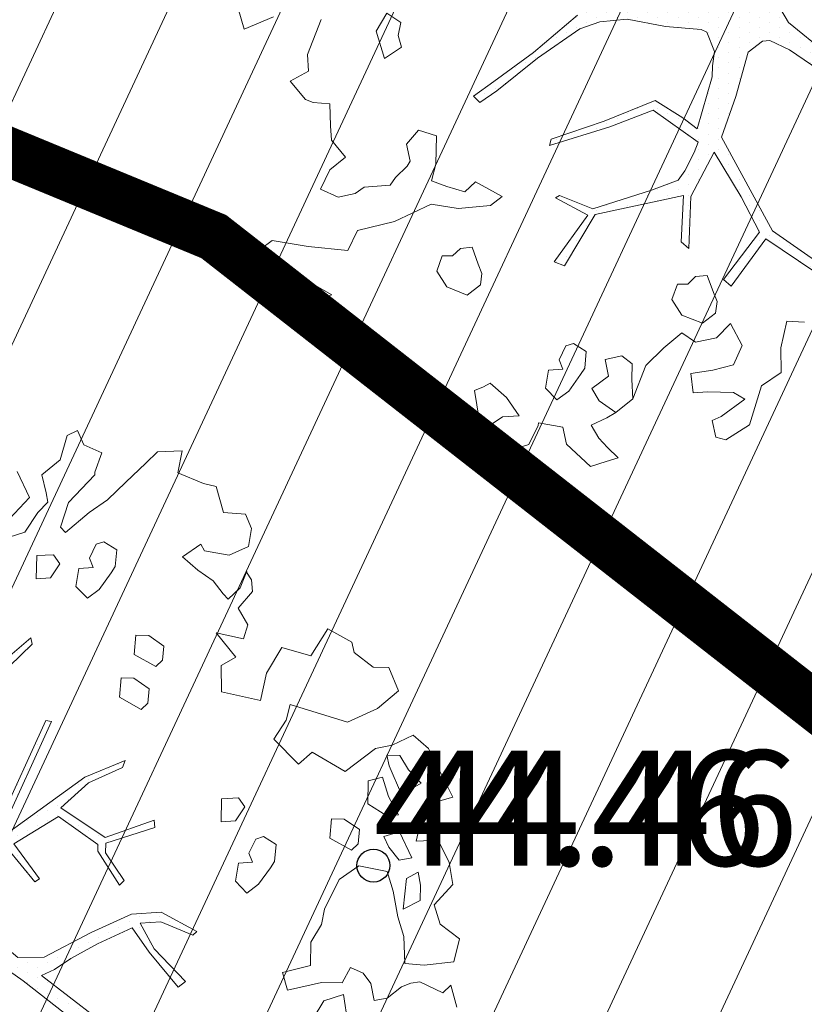
# Model space of a CAD drawing. Units: metres. Extents: x -2647544 to 3393452, y 3311439 to 9806610.
# Drawn here: x 545996 to 546001, y 6582570 to 6582576 of the extents above; entities that cross this region are included whole.
import ezdxf

# ---------------------------------------------------------------- set-up
doc = ezdxf.new("R2010")
doc.units = ezdxf.units.M
doc.header["$LTSCALE"] = 0.5
doc.header["$MEASUREMENT"] = 0
doc.linetypes.add('ACAD_ISO02W100', pattern=[15, 12, -3])
doc.linetypes.add('vana teeprojekt$0$CENTER', pattern=[2, 1.25, -0.25, 0.25, -0.25])
for name, color, linetype in [('00_Loov_DP_hoonestusala', 193, 'vana teeprojekt$0$CENTER'), ('A_PLAN servituut', 210, 'Continuous'), ('KORGUS-EH2000', 252, 'Continuous'), ('MOOTKORG-EH2000', 7, 'Continuous'), ('opt-uus tee', 253, 'Continuous')]:
    doc.layers.add(name, color=color, linetype=linetype)
doc.layers.add('00_loov_ELAMUMAA', color=7, linetype='Continuous', lineweight=9, true_color=0xf8f287)
for name, color, linetype, lineweight in [('00_Loov_planeeritav kõrghaljastus', 7, 'Continuous', 9), ('00_Loov_sihtots', 8, 'Continuous', 9), ('08_ol.ol säilitatav puu', 96, 'Continuous', 9), ('09_likvideeritav kõrghaljastus', 7, 'Continuous', 9), ('0_TULETÕRJE VEEVÕTUKOHT_R', 5, 'Continuous', 20)]:
    doc.layers.add(name, color=color, linetype=linetype, lineweight=lineweight)
doc.layers.add('MOOTMPUNKT', color=7, linetype='Continuous', plot=False)
doc.styles.add('ITALIC', font='italic.shx')
doc.styles.get("Standard").update_dxf_attribs({"font": 'romanc.shx', "width": 0.8, "height": 0.9})

# ---------------------------------------------------------------- blocks, each defined once
blk = doc.blocks.new('RING02')
at = {"color": 0, "linetype": 'Continuous', "lineweight": -3}
blk.add_circle((0, 0), 0.2, dxfattribs=at)
blk = doc.blocks.new('platano2')
at = {"layer": '08_ol.ol säilitatav puu'}
h = blk.add_hatch(dxfattribs=at)
h.set_pattern_fill('DOTS', color=256, scale=4, style=0)
h.set_pattern_definition([(0, (-39973.25, -3784.6), (3.175, 6.35), [0, -6.35])])
h.paths.add_polyline_path([(88.21, 150.09), (83.22, 150.19), (69.39, 108.5), (42.73, 74.07), (38.89, 82.14), (32.1, 92.27), (22.94, 108.94), (12.89, 130.62), (28.09, 141.31), (49.93, 159.35), (46.53, 163.92), (26.15, 144.34), (9.99, 135.67), (9.26, 148.68), (17.65, 168.49), (15.2, 171.04), (3.26, 148.8), (4.39, 130.29), (15.87, 105.08), (31.27, 75.8), (31.44, 59.31), (4.3, 26.39), (-3.78, 21.58), (-7.26, 22.15), (-12.24, 23.25), (-18.66, 26.87), (-27.41, 39.04), (-36.62, 52.71), (-15.8, 69.78), (-17.73, 72.81), (-39.54, 56.76), (-56.47, 84.58), (-38.98, 109.21), (-34.99, 109.13), (-13.74, 122.69), (-16.67, 125.75), (-33.89, 114.1), (-39.88, 114.22), (-49.76, 144.89), (-54.26, 144.48), (-43.39, 113.79), (-61.93, 86.19), (-77.57, 103.49), (-87.13, 124.66), (-91.6, 126.25), (-81.11, 101.06), (-45.14, 51.38), (-46.69, 48.92), (-116, 80.28), (-116.57, 76.79), (-37.86, 40.75), (-22.88, 15.97), (-23.45, 12.48), (-35.57, 5.73), (-34.65, 1.71), (-40.18, 0.33), (-54.12, 2.6), (-77.09, 3.06), (-96.62, 0.96), (-130.41, 9.63), (-136.8, 39.73), (-164.2, 68.26), (-168.22, 67.34), (-142.83, 37.86), (-136.97, 6.26), (-137.11, -0.73), (-156.92, -16.81), (-167.4, -16.1), (-182.93, -18.29), (-205.8, -12.84), (-206.84, -14.82), (-183.5, -21.78), (-164.95, -18.65), (-156.53, -22.32), (-171.22, -56.99), (-170.73, -57.5), (-153.52, -21.38), (-139.74, -7.17), (-131.65, -2.34), (-121.7, -4.53), (-105.74, -5.85), (-93.82, -9.09), (-92.9, -13.1), (-122.18, -52.98), (-121.2, -54), (-83.77, -6.29), (-77.27, -5.92), (-65.25, -4.17), (-44.33, -7.58), (-36.85, -8.23), (-34.95, -13.27), (-30.06, -18.36), (-25.25, -27.45), (-17.91, -35.09), (-7.97, -37.31), (-7.05, -41.33), (-8.11, -44.3), (-5.84, -55.84), (-11.55, -66.21), (-19.15, -71.56), (-30.74, -76.82), (-56.32, -81.8), (-87, -67.2), (-90.06, -70.13), (-60.35, -83.72), (-84.13, -123.2), (-83.25, -129.22), (-58.44, -87.75), (-47.37, -83.98), (-10.75, -76.22), (-9.38, -82.74), (-6.66, -96.78), (-22.24, -126.45), (-54.85, -133.28), (-84.11, -172.16), (-82.7, -176.69), (-54.96, -138.28), (-23.91, -134.9), (-25.31, -179.34), (-21.29, -178.42), (-18.84, -131.01), (-0.34, -105.4), (23.08, -132.85), (41.07, -157.69), (50.31, -170.37), (54.38, -166.45), (47.1, -155.81), (26.63, -130.42), (8.18, -104.08), (3.93, -91.5), (2.28, -74.48), (6.75, -50.6), (8.7, -28.15), (10.27, -24.69), (22.36, -19.94), (31.32, -21.12), (38.32, -21.26), (70.71, -30.65), (63.92, -39.75), (53.08, -57.02), (65.93, -88.75), (77.25, -121.95), (81.23, -123.03), (69.5, -85.32), (59.05, -58.14), (79.1, -30.07), (85.54, -32.69), (96.92, -38.42), (102.83, -42.53), (108.99, -59.14), (120.74, -95.85), (112.33, -116.66), (113.78, -119.18), (124.68, -98.92), (153.73, -119.99), (156.36, -113.55), (124.27, -94.42), (112.39, -39.23), (141.33, -40.81), (145.42, -35.89), (112.98, -34.74), (85.29, -20.2), (113.11, -3.27), (135.32, 8.27), (164.84, -14.31), (168.94, -9.39), (139.4, 12.18), (159.99, 42.74), (154.55, 45.35), (134.48, 16.28), (75.9, -15.52), (50.6, -6.52), (22.78, 1.04), (15.97, 10.17), (15.56, 14.67), (21.3, 27.05), (45.99, 62.52), (73.68, 97.93), (81.65, 96.77), (101.56, 93.37), (105.5, 90.3), (115.24, 78.11), (136.24, 54.21), (138.83, 58.65), (115.85, 83.59), (107.65, 98.24), (74.88, 107.9)])
at = {"layer": '08_ol.ol säilitatav puu', "linetype": 'Continuous'}
for p, q in [((10.74, 323.17), (19.85, 335.09)), ((19.85, 335.09), (34.3, 331.57)), ((48.78, 329.67), (62.57, 333.42)), ((-99.11, 315.7), (-68.73, 331.07)), ((-68.73, 331.07), (-63.67, 313.37)), ((-41.72, 321.8), (-27.86, 328.78)), ((-27.86, 328.78), (-14.11, 330.93)), ((-14.11, 330.93), (-1.44, 319.38)), ((34.3, 331.57), (36.35, 312.98)), ((53.52, 324.73), (48.78, 329.67)), ((-41.19, 308.08), (-41.72, 321.8)), ((-1.44, 319.38), (10.74, 323.17)), ((46.78, 310.35), (53.52, 324.73)), ((-107.37, 306.18), (-99.11, 315.7)), ((-77.42, 311.23), (-85.65, 303.33)), ((-70.41, 298.99), (-77.42, 311.23)), ((-63.67, 313.37), (-41.19, 308.08)), ((-13.71, 310.75), (-21.8, 309.3)), ((-21.8, 309.3), (-17.92, 301.97)), ((-4.03, 310.56), (-13.71, 310.75)), ((1.4, 299.96), (-4.03, 310.56)), ((36.35, 312.98), (35.3, 300.9)), ((47.47, 304.69), (46.78, 310.35)), ((-101.18, 293.15), (-107.37, 306.18)), ((-85.65, 303.33), (-94.63, 297.86)), ((-30.75, 305.45), (-47.04, 297.71)), ((-29.3, 297.36), (-30.75, 305.45)), ((-17.92, 301.97), (1.4, 299.96)), ((49.78, 298.99), (47.47, 304.69)), ((-149.62, 290.9), (-134.98, 297.06)), ((-134.98, 297.06), (-123.95, 283.93)), ((-94.63, 297.86), (-94.79, 289.8)), ((-88.31, 291.28), (-70.41, 298.99)), ((-57.54, 297.12), (-68.96, 290.89)), ((-56.88, 289.84), (-57.54, 297.12)), ((-47.04, 297.71), (-44.01, 287.97)), ((-37.5, 291.07), (-29.3, 297.36)), ((6.17, 296.64), (-10.02, 293.74)), ((18.35, 300.43), (6.17, 296.64)), ((35.3, 300.9), (18.35, 300.43)), ((56.86, 289.98), (49.78, 298.99)), ((-149.81, 281.22), (-149.62, 290.9)), ((-98.97, 282.62), (-101.18, 293.15)), ((-94.79, 289.8), (-88.31, 291.28)), ((-68.96, 290.89), (-81.13, 287.1)), ((-64.38, 277.89), (-56.88, 289.84)), ((-44.01, 287.97), (-37.5, 291.07)), ((-22.19, 289.95), (-25.77, 272.28)), ((-10.02, 293.74), (-22.19, 289.95)), ((58.31, 281.88), (56.86, 289.98)), ((-123.95, 283.93), (-115.45, 265.21)), ((-81.13, 287.1), (-78.89, 278.18)), ((-158.93, 269.31), (-149.81, 281.22)), ((-78.89, 278.18), (-64.38, 277.89)), ((41.23, 274.97), (47.78, 279.67)), ((47.78, 279.67), (58.31, 281.88)), ((-48.35, 272.73), (-54.99, 263.19)), ((-39.5, 271.75), (-48.35, 272.73)), ((-35.55, 267.64), (-39.5, 271.75)), ((-25.77, 272.28), (-17.15, 260.01)), ((37.84, 266.97), (41.23, 274.97)), ((-165.41, 267.82), (-158.93, 269.31)), ((-43.08, 254.07), (-35.55, 267.64)), ((47.42, 261.94), (37.84, 266.97)), ((72.5, 265.47), (54.69, 262.6)), ((-54.99, 263.19), (-55.16, 255.12)), ((-17.15, 260.01), (1.22, 250.76)), ((47.16, 249.04), (47.42, 261.94)), ((54.69, 262.6), (58.48, 250.42)), ((-55.16, 255.12), (-43.08, 254.07)), ((1.22, 250.76), (10.86, 248.96)), ((10.86, 248.96), (22.02, 242.28)), ((58.48, 250.42), (69.64, 243.74)), ((22.02, 242.28), (36.53, 241.99)), ((-39.02, 220.67), (-44.02, 212.7)), ((-28.56, 219.65), (-39.02, 220.67)), ((-24.57, 217.15), (-28.56, 219.65)), ((-14.24, 209.68), (-24.57, 217.15)), ((-134.41, 186.4), (-129.06, 210.74)), ((-44.02, 212.7), (-42.51, 207.83)), ((-8.74, 202.31), (-14.24, 209.68)), ((-245.37, 201.38), (-236.42, 205.24)), ((-236.42, 205.24), (-225.17, 203.4)), ((-225.17, 203.4), (-219.76, 191.19)), ((-209.26, 202.09), (-204.36, 205.22)), ((-204.36, 205.22), (-197.09, 205.88)), ((-197.09, 205.88), (-186.78, 196.8)), ((-42.51, 207.83), (-33.72, 203.62)), ((-33.72, 203.62), (-28.03, 205.93)), ((-28.03, 205.93), (-27.4, 197.04)), ((-246.46, 187.69), (-245.37, 201.38)), ((-199.46, 198.04), (-209.86, 202.28)), ((-192.35, 190.64), (-199.46, 198.04)), ((-186.78, 196.8), (-176.18, 202.9)), ((-176.18, 202.9), (-167.49, 200.13)), ((-167.49, 200.13), (-171.19, 183.08)), ((-62.53, 200.97), (-68.25, 197.05)), ((-68.25, 197.05), (-67.66, 186.55)), ((-53.77, 195.15), (-62.53, 200.97)), ((-27.4, 197.04), (-16.14, 195.2)), ((-16.14, 195.2), (-8.74, 202.31)), ((-219.76, 191.19), (-222.49, 175.92)), ((-195.64, 187.48), (-192.35, 190.64)), ((-171.19, 183.08), (-155.99, 195.38)), ((-155.99, 195.38), (-150.95, 186.17)), ((-53.14, 186.26), (-53.77, 195.15)), ((-262.68, 183.18), (-246.46, 187.69)), ((-203.83, 181.19), (-195.64, 187.48)), ((-150.95, 186.17), (-134.41, 186.4)), ((-67.66, 186.55), (-53.14, 186.26)), ((-264.45, 175.15), (-262.68, 183.18)), ((-210.48, 171.64), (-203.83, 181.19)), ((-271.23, 159.15), (-264.45, 175.15)), ((-222.49, 175.92), (-226.57, 173.58)), ((-226.57, 173.58), (-218.74, 162.13)), ((-218.74, 162.13), (-210.48, 171.64)), ((3.26, 148.8), (15.2, 171.04)), ((17.65, 168.49), (9.26, 148.68)), ((15.2, 171.04), (17.65, 168.49)), ((-284.39, 146.51), (-284.88, 161.85)), ((-284.88, 161.85), (-271.23, 159.15)), ((26.15, 144.34), (46.53, 163.92)), ((46.53, 163.92), (49.93, 159.35)), ((49.93, 159.35), (28.09, 141.31)), ((-163.05, 150.54), (-169.69, 140.99)), ((-154.19, 149.55), (-163.05, 150.54)), ((-150.24, 145.44), (-154.19, 149.55)), ((4.39, 130.29), (3.26, 148.8)), ((9.26, 148.68), (9.99, 135.67)), ((-277.27, 139.11), (-284.39, 146.51)), ((-157.77, 131.88), (-150.24, 145.44)), ((-54.26, 144.48), (-49.76, 144.89)), ((-43.39, 113.79), (-54.26, 144.48)), ((-49.76, 144.89), (-39.88, 114.22)), ((9.99, 135.67), (26.15, 144.34)), ((-265.42, 126.77), (-277.27, 139.11)), ((-169.69, 140.99), (-169.85, 132.93)), ((-136.28, 141.35), (-142.93, 131.8)), ((-127.43, 140.37), (-136.28, 141.35)), ((-131.01, 122.69), (-123.48, 136.25)), ((-123.48, 136.25), (-127.43, 140.37)), ((28.09, 141.31), (12.89, 130.62)), ((-169.85, 132.93), (-157.77, 131.88)), ((-142.93, 131.8), (-143.09, 123.74)), ((15.87, 105.08), (4.39, 130.29)), ((12.89, 130.62), (22.94, 108.94)), ((-254.36, 115.26), (-265.42, 126.77)), ((-143.09, 123.74), (-131.01, 122.69)), ((-91.6, 126.25), (-87.13, 124.66)), ((-81.11, 101.06), (-91.6, 126.25)), ((-87.13, 124.66), (-77.57, 103.49)), ((-33.89, 114.1), (-16.67, 125.75)), ((-16.67, 125.75), (-13.74, 122.69)), ((-223.14, 121.02), (-228.14, 113.05)), ((-212.67, 120), (-223.14, 121.02)), ((-208.69, 117.5), (-212.67, 120)), ((-198.36, 110.04), (-208.69, 117.5)), ((-13.74, 122.69), (-34.99, 109.13)), ((-288.74, 100.44), (-283.67, 111.63)), ((-283.67, 111.63), (-271.66, 107.35)), ((-246.53, 103.8), (-254.36, 115.26)), ((-228.14, 113.05), (-226.62, 108.19)), ((-61.93, 86.19), (-43.39, 113.79)), ((-39.88, 114.22), (-33.89, 114.1)), ((-271.66, 107.35), (-270.05, 107.32)), ((-270.05, 107.32), (-252.63, 90.84)), ((-226.62, 108.19), (-217.84, 103.98)), ((-217.84, 103.98), (-212.14, 106.28)), ((-212.14, 106.28), (-211.52, 97.4)), ((-192.86, 102.67), (-198.36, 110.04)), ((-38.98, 109.21), (-56.47, 84.58)), ((-34.99, 109.13), (-38.98, 109.21)), ((31.27, 75.8), (15.87, 105.08)), ((22.94, 108.94), (32.1, 92.27)), ((42.73, 74.07), (69.39, 108.5)), ((-297.69, 96.58), (-288.74, 100.44)), ((-233.92, 89.03), (-246.53, 103.8)), ((-200.26, 95.56), (-192.86, 102.67)), ((-45.14, 51.38), (-81.11, 101.06)), ((-77.57, 103.49), (-61.93, 86.19)), ((-294.59, 90.07), (-297.69, 96.58)), ((-211.52, 97.4), (-200.26, 95.56)), ((32.1, 92.27), (38.89, 82.14)), ((73.68, 97.93), (45.99, 62.52)), ((-279.35, 85.73), (-294.59, 90.07)), ((-237.21, 85.87), (-233.92, 89.03)), ((-269.91, 74.25), (-279.35, 85.73)), ((-214.37, 85.43), (-220.09, 81.52)), ((-220.09, 81.52), (-219.5, 71.02)), ((-205.61, 79.61), (-214.37, 85.43)), ((-116.57, 76.79), (-116, 80.28)), ((-116, 80.28), (-46.69, 48.92)), ((-56.47, 84.58), (-39.54, 56.76)), ((38.89, 82.14), (42.73, 74.07)), ((-204.98, 70.73), (-205.61, 79.61)), ((-37.86, 40.75), (-116.57, 76.79)), ((31.44, 59.31), (31.27, 75.8)), ((-219.5, 71.02), (-204.98, 70.73)), ((-168.22, 67.34), (-164.2, 68.26)), ((-164.2, 68.26), (-136.8, 39.73)), ((-39.54, 56.76), (-17.73, 72.81)), ((-15.8, 69.78), (-36.62, 52.71)), ((-17.73, 72.81), (-15.8, 69.78)), ((-272.08, 58.74), (-255.79, 66.48)), ((-255.79, 66.48), (-239.17, 50.82)), ((-231.04, 53.88), (-234.07, 63.62)), ((-142.83, 37.86), (-168.22, 67.34)), ((45.99, 62.52), (21.3, 27.05)), ((4.3, 26.39), (31.44, 59.31)), ((134.48, 16.28), (154.55, 45.35)), ((159.99, 42.74), (139.4, 12.18)), ((190.83, 25.36), (191.41, 36.38)), ((-3.78, 21.58), (4.3, 26.39)), ((21.3, 27.05), (15.56, 14.67)), ((207.57, 21.54), (190.83, 25.36)), ((15.56, 14.67), (15.97, 10.17)), ((75.9, -15.52), (134.48, 16.28)), ((15.97, 10.17), (22.78, 1.04)), ((135.32, 8.27), (113.11, -3.27)), ((164.84, -14.31), (135.32, 8.27)), ((139.4, 12.18), (168.94, -9.39)), ((22.78, 1.04), (50.6, -6.52)), ((255.69, 1.97), (265.07, -12.74)), ((113.11, -3.27), (85.29, -20.2)), ((192.38, -9.95), (206.02, -2.55)), ((206.02, -2.55), (218.17, -8.12)), ((239.5, -0.93), (235.32, -8.11)), ((250.49, -15.67), (239.5, -0.93)), ((50.6, -6.52), (75.9, -15.52)), ((168.94, -9.39), (164.84, -14.31)), ((201.28, -18.59), (192.38, -9.95)), ((235.32, -8.11), (235, -24.23)), ((178.65, -18.26), (172.96, -20.57)), ((185.89, -19.21), (178.65, -18.26)), ((252.8, -21.36), (250.49, -15.67)), ((265.07, -12.74), (263.33, -19.16)), ((22.36, -19.94), (10.27, -24.69)), ((31.32, -21.12), (22.36, -19.94)), ((38.32, -21.26), (31.32, -21.12)), ((70.71, -30.65), (38.32, -21.26)), ((85.29, -20.2), (112.98, -34.74)), ((172.96, -20.57), (162.4, -24.39)), ((162.4, -24.39), (163.06, -31.66)), ((192.18, -27.4), (185.89, -19.21)), ((203.97, -31.85), (201.28, -18.59)), ((235, -24.23), (235.62, -33.12)), ((263.33, -19.16), (252.8, -21.36)), ((8.7, -28.15), (6.75, -50.6)), ((10.27, -24.69), (8.7, -28.15)), ((79.1, -30.07), (59.05, -58.14)), ((63.92, -39.75), (70.71, -30.65)), ((85.54, -32.69), (79.1, -30.07)), ((187.08, -40.21), (192.18, -27.4)), ((96.92, -38.42), (85.54, -32.69)), ((112.98, -34.74), (145.42, -35.89)), ((145.42, -35.89), (141.33, -40.81)), ((163.06, -31.66), (167.8, -36.6)), ((167.8, -36.6), (167.67, -43.05)), ((198.08, -40.24), (203.97, -31.85)), ((53.08, -57.02), (63.92, -39.75)), ((102.83, -42.53), (96.92, -38.42)), ((108.99, -59.14), (102.83, -42.53)), ((112.39, -39.23), (124.27, -94.42)), ((141.33, -40.81), (112.39, -39.23)), ((167.67, -43.05), (177.28, -46.47)), ((177.28, -46.47), (187.08, -40.21)), ((207.5, -51.64), (198.08, -40.24)), ((6.75, -50.6), (2.28, -74.48)), ((65.93, -88.75), (53.08, -57.02)), ((59.05, -58.14), (69.5, -85.32)), ((120.74, -95.85), (108.99, -59.14)), ((217.54, -71.32), (212.58, -77.68)), ((227.22, -71.52), (217.54, -71.32)), ((239.33, -70.95), (227.22, -71.52)), ((247.99, -81.62), (239.33, -70.95)), ((2.28, -74.48), (3.93, -91.5)), ((212.58, -77.68), (214.79, -88.21)), ((69.5, -85.32), (81.23, -123.03)), ((214.79, -88.21), (225.31, -86)), ((225.31, -86), (232.92, -96.58)), ((240.52, -91.95), (247.99, -81.62)), ((3.93, -91.5), (8.18, -104.08)), ((77.25, -121.95), (65.93, -88.75)), ((232.92, -96.58), (240.52, -91.95)), ((251.17, -87.09), (255.81, -96.87)), ((255.81, -96.87), (263.97, -92.19)), ((263.97, -92.19), (269.73, -86.66)), ((278.58, -87.65), (281.61, -97.39)), ((112.33, -116.66), (120.74, -95.85)), ((124.27, -94.42), (156.36, -113.55)), ((281.61, -97.39), (267.6, -112.43)), ((8.18, -104.08), (26.63, -130.42)), ((124.68, -98.92), (113.78, -119.18)), ((153.73, -119.99), (124.68, -98.92)), ((209.77, -99.98), (204.77, -107.94)), ((220.23, -100.99), (209.77, -99.98)), ((224.22, -103.49), (220.23, -100.99)), ((234.55, -110.96), (224.22, -103.49)), ((23.08, -132.85), (-0.34, -105.4)), ((204.77, -107.94), (206.28, -112.81)), ((113.78, -119.18), (112.33, -116.66)), ((156.36, -113.55), (153.73, -119.99)), ((206.28, -112.81), (215.07, -117.02)), ((215.07, -117.02), (220.77, -114.72)), ((220.77, -114.72), (221.39, -123.6)), ((240.05, -118.33), (234.55, -110.96)), ((257.07, -114.64), (254.34, -129.91)), ((267.6, -112.43), (257.07, -114.64)), ((81.23, -123.03), (77.25, -121.95)), ((232.65, -125.44), (240.05, -118.33)), ((221.39, -123.6), (232.65, -125.44)), ((41.07, -157.69), (23.08, -132.85)), ((26.63, -130.42), (47.1, -155.81)), ((254.34, -129.91), (255.95, -129.94)), ((255.95, -129.94), (267.93, -135.83)), ((267.93, -135.83), (271.72, -148)), ((250.06, -141.92), (238.61, -149.76)), ((250.66, -152.42), (250.06, -141.92)), ((113.04, -152.46), (103.83, -169.21)), ((118.54, -159.83), (113.04, -152.46)), ((238.61, -149.76), (229.53, -160.06)), ((254.58, -158.15), (250.66, -152.42)), ((271.72, -148), (264.29, -156.73)), ((50.31, -170.37), (41.07, -157.69)), ((47.1, -155.81), (54.38, -166.45)), ((120.55, -180.03), (118.54, -159.83)), ((264.29, -156.73), (254.58, -158.15)), ((161, -165.16), (155.3, -167.46)), ((168.23, -166.11), (161, -165.16)), ((229.53, -160.06), (231.87, -164.14)), ((231.87, -164.14), (234.18, -169.84)), ((50.31, -170.37), (54.38, -166.45)), ((103.83, -169.21), (110.15, -175.79)), ((155.3, -167.46), (144.74, -171.28)), ((144.74, -171.28), (145.4, -178.55)), ((174.52, -174.3), (168.23, -166.11)), ((234.18, -169.84), (251.98, -166.97)), ((251.98, -166.97), (256.72, -171.9)), ((256.72, -171.9), (252.54, -179.08)), ((110.15, -175.79), (106.7, -187.01)), ((169.43, -187.1), (174.52, -174.3)), ((117.79, -196.92), (120.55, -180.03)), ((145.4, -178.55), (150.14, -183.49)), ((150.14, -183.49), (150.01, -189.94)), ((252.54, -179.08), (248.3, -189.48)), ((106.7, -187.01), (103.28, -196.63)), ((150.01, -189.94), (159.62, -193.36)), ((159.62, -193.36), (169.43, -187.1)), ((248.3, -189.48), (237.71, -194.91)), ((75.11, -193.64), (71.66, -204.86)), ((92.85, -194), (75.11, -193.64)), ((103.28, -196.63), (92.85, -194)), ((237.71, -194.91), (237.55, -202.98)), ((128.63, -219.72), (117.79, -196.92)), ((71.66, -204.86), (80.38, -212.3)), ((237.55, -202.98), (238.93, -214.3)), ((80.38, -212.3), (90.91, -210.09)), ((90.91, -210.09), (94.1, -211.77)), ((94.1, -211.77), (101.21, -219.17)), ((238.93, -214.3), (239.59, -221.57)), ((4.37, -215.81), (-1.46, -224.56)), ((12.4, -217.58), (4.37, -215.81)), ((19.7, -215.31), (12.4, -217.58)), ((26.75, -225.94), (19.7, -215.31)), ((101.21, -219.17), (105.99, -222.49)), ((-1.46, -224.56), (9.7, -231.24)), ((9.7, -231.24), (26.75, -225.94)), ((105.99, -222.49), (107.27, -238.65)), ((221, -223.62), (219.79, -243.76)), ((227.45, -223.74), (221, -223.62)), ((239.59, -221.57), (227.45, -223.74)), ((107.27, -238.65), (111.19, -244.37)), ((203, -236.16), (194.55, -255.35)), ((219.79, -243.76), (203, -236.16)), ((111.19, -244.37), (113.4, -254.91)), ((88.49, -250.37), (77.83, -259.03)), ((96.35, -260.21), (88.49, -250.37)), ((113.4, -254.91), (108.34, -266.1)), ((194.55, -255.35), (204.16, -258.77)), ((55.22, -260.19), (54.2, -270.65)), ((68.94, -259.66), (55.22, -260.19)), ((77.83, -259.03), (68.94, -259.66)), ((108.34, -266.1), (96.35, -260.21)), ((174.31, -258.98), (166.78, -272.54)), ((176.58, -266.28), (174.31, -258.98)), ((204.16, -258.77), (192.58, -273.06)), ((192.58, -273.06), (176.58, -266.28)), ((34.78, -273.49), (24.29, -274.09)), ((41.01, -284.91), (34.78, -273.49)), ((52.49, -275.46), (41.01, -284.91)), ((54.2, -270.65), (52.49, -275.46)), ((140.49, -296.21), (144.17, -273.7)), ((166.78, -272.54), (160.16, -280.47)), ((160.16, -280.47), (165.53, -294.29)), ((165.53, -294.29), (145.99, -303.58)), ((145.99, -303.58), (140.49, -296.21)), ((8.5, -313.7), (-12.59, -319.73))]:
    blk.add_line(p, q, dxfattribs=at)
at = {"layer": '08_ol.ol säilitatav puu'}
for p, q in [((-84.62, 263.75), (-98.97, 282.62)), ((-173.8, 253), (-165.41, 267.82)), ((-115.45, 265.21), (-126.56, 229.29)), ((-96.76, 243.05), (-84.62, 263.75)), ((-156.9, 242.18), (-173.8, 253)), ((51.87, 227.69), (47.16, 249.04)), ((-162.16, 224.17), (-156.9, 242.18)), ((-89.19, 234.64), (-96.76, 243.05)), ((36.53, 241.99), (40.89, 224.66)), ((-104.89, 219.26), (-89.19, 234.64)), ((-126.56, 229.29), (-116.68, 226.77)), ((40.89, 224.66), (51.87, 227.69)), ((-146.16, 214.68), (-162.16, 224.17)), ((-116.68, 226.77), (-104.89, 219.26)), ((-129.06, 210.74), (-146.16, 214.68)), ((-252.63, 90.84), (-237.21, 85.87)), ((-258.82, 76.97), (-269.91, 74.25)), ((-252.94, 77.95), (-258.82, 76.97)), ((-246.36, 71.68), (-252.94, 77.95)), ((-234.07, 63.62), (-246.36, 71.68)), ((222.97, 21.69), (207.57, 21.54)), ((231.17, 9.48), (222.97, 21.69)), ((255.69, 1.97), (231.17, 9.48)), ((218.17, -8.12), (221.48, -20.97)), ((221.48, -20.97), (223.56, -34.64)), ((223.56, -34.64), (235.62, -33.12)), ((218.55, -62.82), (207.5, -51.64)), ((239.33, -70.95), (218.55, -62.82)), ((251.17, -87.09), (247.99, -81.62)), ((276.13, -79.97), (269.73, -86.66)), ((278.58, -87.65), (276.13, -79.97)), ((128.63, -219.72), (134.23, -242.86)), ((134.23, -242.86), (146.8, -248.96)), ((146.8, -248.96), (144.17, -273.7)), ((2.55, -265.68), (24.29, -274.09)), ((144.17, -273.7), (144.17, -273.7)), ((8.5, -313.7), (0.88, -295.45))]:
    blk.add_line(p, q, dxfattribs=at)
blk = doc.blocks.new('A$C2AF94360')
at = {"layer": '08_ol.ol säilitatav puu', "color": 76, "rotation": 270}
blk.add_blockref('platano2', (0, 0), dxfattribs=at)
blk = doc.blocks.new('puu1')
at = {"layer": '09_likvideeritav kõrghaljastus', "color": 65}
blk.add_blockref('A$C2AF94360', (215.98, 160.62), dxfattribs=at)

msp = doc.modelspace()

# ---------------------------------------------------------------- hatches: boundary and pattern name
at = {"layer": '00_loov_ELAMUMAA', "linetype": 'Continuous', "lineweight": 9}
h = msp.add_hatch(dxfattribs=at)
h.set_pattern_fill('ANSI31', color=252, scale=2)
h.set_pattern_definition([(45, (0, 0), (-0.176776695297, 0.176776695297), [])])
h.paths.add_polyline_path([(545968.6803, 6582663.7078), (545958.2039, 6582671.1768), (545953.6659, 6582664.5871), (545964.0362, 6582657.1938, -0.236068), (545968.4542, 6582656.5002), (545986.4478, 6582643.672), (545988.6375, 6582647.1988, -0.059975), (545987.5884, 6582647.7713), (545970.7762, 6582659.7573, -0.236068)], flags=17)
h.paths.add_polyline_path([(545995.226, 6582636.4551, -0.169105), (545996.665, 6582642.8719), (546021.6919, 6582683.1798), (546017.6253, 6582686.0658), (545994.7388, 6582649.2051, -0.363584), (545988.6375, 6582647.1988), (545986.4478, 6582643.672), (545987.8381, 6582642.6808, -0.212359), (545989.9028, 6582639.1805), (545993.556, 6582607.398, -0.447176), (545988.6049, 6582601.827, -0.129998), (545970.2361, 6582606.6216), (545935.8233, 6582627.8965), (545905.3267, 6582650.4919), (545902.3617, 6582646.4943), (545933.0283, 6582623.773), (545967.6189, 6582602.3881, 0.143919), (545990.5942, 6582596.8769, -0.308666), (545995.4043, 6582593.9389, 0.029518), (545996.0911, 6582592.259), (546000.4638, 6582594.7123, -0.074305), (545999.696, 6582597.5667)])
h.paths.add_polyline_path([(546001.4424, 6582592.9681, -0.050126), (546000.4638, 6582594.7123), (545996.0911, 6582592.259, 0.032535), (545997.0713, 6582590.5157)])
h.paths.add_polyline_path([(546003.4784, 6582590.8251, -0.074305), (546001.4424, 6582592.9681), (545997.0713, 6582590.5157, 0.0641), (545999.6178, 6582587.5245), (546060.7705, 6582539.8018), (546064.3962, 6582543.2856)])
h.paths.add_polyline_path([(546065.9658, 6582542.0608), (546064.3962, 6582543.2856), (546060.7705, 6582539.8018), (546062.3401, 6582538.5769)], flags=17)
h.paths.add_polyline_path([(546161.3518, 6582573.0603), (546158.2867, 6582577.006), (546127.8148, 6582557.3543, -0.034857), (546127.2048, 6582557.0186), (546129.5743, 6582552.6363, 0.027077), (546130.5142, 6582553.1727)])
edge = h.paths.add_edge_path()
edge.add_line((546102.9181, 6582547.337), (546107.1551, 6582543.6672))
edge.add_line((546107.1551, 6582543.6672), (546128.7948, 6582552.2865))
edge.add_arc((546125.0944, 6582561.5767), 10, 291.71778, 296.61452)
edge.add_line((546129.5743, 6582552.6363), (546127.2048, 6582557.0186))
edge.add_arc((546125.1049, 6582561.5563), 5, 291.71778, 294.83313, ccw=False)
edge.add_line((546126.9551, 6582556.9112), (546102.9181, 6582547.337))
edge = h.paths.add_edge_path()
edge.add_line((546084.7484, 6582534.7425), (546084.7484, 6582540.0999))
edge.add_line((546084.7484, 6582540.0999), (546079.2044, 6582537.8917))
edge.add_arc((546075.5041, 6582547.1819), 10, 226.45659, 291.71778, ccw=False)
edge.add_arc((546061.726, 6582532.6848), 10, 46.45659, 52.032)
edge.add_line((546067.8782, 6582540.5684), (546065.9658, 6582542.0608))
edge.add_line((546065.9658, 6582542.0608), (546062.3398, 6582538.5766))
edge.add_arc((546059.2117, 6582534.6759), 5, -53.41396, 51.2734, ccw=False)
edge.add_line((546062.1919, 6582530.6611), (546039.8284, 6582514.061))
edge.add_arc((546045.7887, 6582506.0313), 10, 126.58604, 133.85681)
edge.add_line((546038.8601, 6582513.2421), (546020.5881, 6582495.685))
edge.add_line((546020.5881, 6582495.685), (546024.6903, 6582492.6926))
edge.add_line((546024.6903, 6582492.6926), (546042.4546, 6582509.7618))
edge.add_arc((546045.9189, 6582506.1564), 5, 126.58604, 133.85681, ccw=False)
edge.add_line((546042.9388, 6582510.1712), (546065.434, 6582526.8692))
edge.add_arc((546068.4142, 6582522.8544), 5, 111.71778, 126.58604, ccw=False)
edge.add_line((546066.564, 6582527.4995), (546084.7484, 6582534.7425))
at = {"layer": '00_Loov_sihtots', "linetype": 'Continuous'}
h = msp.add_hatch(dxfattribs=at)
h.set_pattern_fill('ANSI31', color=31, scale=5, angle=20)
h.set_pattern_definition([(65, (0, 0), (-0.5664423669, 0.26413641359), [])])
h.paths.add_polyline_path([(546024.2401, 6582563.0686), (546000.9165, 6582581.2528), (545995.6087, 6582583.414), (545958.8403, 6582540.7645), (545987.1698, 6582520.069)])
at = {"layer": 'A_PLAN servituut', "lineweight": 25, "ltscale": 0.5, "transparency": 33554687}
h = msp.add_hatch(dxfattribs=at)
h.set_pattern_fill('ANSI31', color=256, scale=2.9, angle=239)
h.set_pattern_definition([(284, (0, 0), (0.351732200775, 0.087696687155), [])])
edge = h.paths.add_edge_path()
edge.add_line((545963.3505, 6582668.8047), (545963.0225, 6582669.3962))
edge.add_line((545963.0225, 6582669.3962), (545961.4996, 6582670.6747))
edge.add_line((545961.4996, 6582670.6747), (545960.8118, 6582670.8073))
edge.add_line((545960.8118, 6582670.8073), (545960.4567, 6582670.7729))
edge.add_line((545960.4567, 6582670.7729), (545959.991, 6582670.6153))
edge.add_line((545959.991, 6582670.6153), (545959.5276, 6582670.2892))
edge.add_line((545959.5276, 6582670.2892), (545958.8237, 6582669.6107))
edge.add_line((545958.8237, 6582669.6107), (545957.3614, 6582667.4886))
edge.add_line((545957.3614, 6582667.4886), (545970.3375, 6582658.2375))
edge.add_line((545970.3375, 6582658.2375), (545987.3868, 6582646.3862))
edge.add_line((545987.3868, 6582646.3862), (545985.295, 6582642.7403))
edge.add_arc((545985.4819, 6582641.3387), 1.414, 97.59647, 178.69433)
edge.add_line((545984.0683, 6582641.3709), (545984.4055, 6582639.1751))
edge.add_arc((545986.2084, 6582639.6891), 1.8748, 195.91379, 259.28452)
edge.add_line((545985.8598, 6582637.847), (545988.8569, 6582612.1879))
edge.add_line((545988.8569, 6582612.1879), (545972.4086, 6582610.1357))
edge.add_line((545972.4086, 6582610.1357), (545939.1826, 6582630.6769))
edge.add_arc((545936.9027, 6582631.1507), 2.3287, 348.26027, 413.05274)
edge.add_line((545938.3024, 6582633.0118), (545937.2307, 6582633.8423))
edge.add_arc((545936.5429, 6582632.1244), 1.8504, 68.18024, 133.94633)
edge.add_line((545935.2587, 6582633.4567), (545926.068, 6582620.3761))
edge.add_arc((545927.9705, 6582619.7529), 2.002, 161.86373, 237.17792)
edge.add_line((545926.8853, 6582618.0705), (545927.6705, 6582617.5282))
edge.add_arc((545928.7985, 6582619.2314), 2.0428, 236.48171, 322.20259)
edge.add_line((545930.4127, 6582617.9794), (545936.6239, 6582626.9723))
edge.add_line((545936.6239, 6582626.9723), (545959.3946, 6582612.7429))
edge.add_line((545959.3946, 6582612.7429), (545952.9935, 6582603.6326))
edge.add_arc((545955.4999, 6582603.2437), 2.5364, 171.17991, 228.56731)
edge.add_line((545953.8214, 6582601.3421), (545954.6066, 6582600.7998))
edge.add_arc((545955.7346, 6582602.5029), 2.0428, 236.48171, 322.20259)
edge.add_line((545957.3488, 6582601.2509), (545963.2367, 6582610.342))
edge.add_line((545963.2367, 6582610.342), (545971.1505, 6582605.3972))
edge.add_line((545971.1505, 6582605.3972), (545987.2483, 6582606.2559))
edge.add_line((545987.2483, 6582606.2559), (545988.9234, 6582606.0329))
edge.add_line((545988.9234, 6582606.0329), (545990.1741, 6582589.6438))
edge.add_line((545990.1741, 6582589.6438), (545990.1116, 6582586.1458))
edge.add_arc((545992.618, 6582585.7569), 2.5364, 171.17991, 228.56731)
edge.add_line((545990.9396, 6582583.8554), (545991.7247, 6582583.3131))
edge.add_arc((545992.8528, 6582585.0162), 2.0428, 236.48171, 322.20259)
edge.add_line((545994.467, 6582583.7642), (545995.6932, 6582585.3348))
edge.add_line((545995.6932, 6582585.3348), (545999.801, 6582582.0261))
edge.add_arc((546002.3074, 6582581.6372), 2.5364, 171.17991, 228.56731)
edge.add_line((546000.629, 6582579.7356), (546001.4141, 6582579.1933))
edge.add_arc((546002.5422, 6582580.8964), 2.0428, 236.48171, 301.41121)
edge.add_line((546003.6068, 6582579.153), (546030.5269, 6582558.1393))
edge.add_arc((546032.5367, 6582557.883), 2.026, 172.73451, 234.38563)
edge.add_arc((546033.3758, 6582559.5247), 3.859, 238.45427, 274.51875)
edge.add_line((546033.6799, 6582555.6777), (546052.9264, 6582540.6132))
edge.add_arc((546055.4199, 6582540.1489), 2.5364, 169.45227, 228.56731)
edge.add_line((546053.7415, 6582538.2473), (546054.5266, 6582537.705))
edge.add_arc((546055.6241, 6582539.3149), 1.9483, 235.71794, 303.51464)
edge.add_line((546056.6998, 6582537.6905), (546067.8044, 6582527.2574))
edge.add_line((546067.8044, 6582527.2574), (546055.0978, 6582519.0057))
edge.add_line((546055.0978, 6582519.0057), (546044.607, 6582511.2351))
edge.add_line((546044.607, 6582511.2351), (546042.3514, 6582509.8724))
edge.add_line((546042.3514, 6582509.8724), (546032.0654, 6582501.9502))
edge.add_line((546032.0654, 6582501.9502), (546023.2985, 6582494.36))
edge.add_line((546023.2985, 6582494.36), (546015.5349, 6582486.5102))
edge.add_line((546015.5349, 6582486.5102), (545990.5897, 6582461.2879))
edge.add_line((545990.5897, 6582461.2879), (545981.1947, 6582453.0741))
edge.add_line((545981.1947, 6582453.0741), (545977.3955, 6582449.7525))
edge.add_line((545977.3955, 6582449.7525), (545981.1717, 6582447.0882))
edge.add_line((545981.1717, 6582447.0882), (545992.8631, 6582457.2989))
edge.add_line((545992.8631, 6582457.2989), (546008.432, 6582472.9291))
edge.add_line((546008.432, 6582472.9291), (546020.2409, 6582484.8691))
edge.add_line((546020.2409, 6582484.8691), (546026.6082, 6582491.2733))
edge.add_line((546026.6082, 6582491.2733), (546035.5164, 6582498.9683))
edge.add_line((546035.5164, 6582498.9683), (546043.4588, 6582505.3214))
edge.add_arc((546044.5698, 6582506.9865), 2.0017, 236.28804, 301.8292)
edge.add_line((546045.6255, 6582505.2858), (546046.373, 6582505.8741))
edge.add_arc((546045.107, 6582507.538), 2.0909, 307.26708, 376.04831)
edge.add_line((546047.1163, 6582508.116), (546057.4332, 6582515.7529))
edge.add_line((546057.4332, 6582515.7529), (546070.7748, 6582524.4169))
edge.add_arc((546072.1424, 6582525.8762), 2, 226.85649, 284.66847)
edge.add_line((546072.6489, 6582523.9414), (546073.5369, 6582524.2824))
edge.add_arc((546072.8192, 6582526.2463), 2.0909, 290.07494, 359.06852)
edge.add_line((546074.9098, 6582526.2123), (546074.8595, 6582526.3387))
edge.add_line((546074.8595, 6582526.3387), (546091.7101, 6582533.0479))
edge.add_line((546091.7101, 6582533.0479), (546128.6957, 6582488.0364))
edge.add_arc((546131.2062, 6582487.6751), 2.5364, 171.81097, 228.56731)
edge.add_line((546129.5278, 6582485.7735), (546130.3129, 6582485.2312))
edge.add_arc((546131.5944, 6582487.6508), 2.7379, 242.09238, 275.47761)
edge.add_line((546131.8558, 6582484.9253), (546132.9893, 6582485.2948))
edge.add_line((546132.9893, 6582485.2948), (546139.9621, 6582490.7925))
edge.add_line((546139.9621, 6582490.7925), (546140.7486, 6582491.4379))
edge.add_line((546140.7486, 6582491.4379), (546140.9672, 6582492.0971))
edge.add_arc((546138.6873, 6582492.5709), 2.3287, 348.26027, 398.07245)
edge.add_line((546140.5205, 6582494.0069), (546139.4496, 6582495.016))
edge.add_arc((546138.3275, 6582493.5446), 1.8504, 52.67229, 133.94633)
edge.add_line((546137.0434, 6582494.8769), (546132.0475, 6582491.0602))
edge.add_line((546132.0475, 6582491.0602), (546096.0988, 6582534.7938))
edge.add_line((546096.0988, 6582534.7938), (546104.395, 6582538.1157))
edge.add_arc((546105.9928, 6582539.3187), 2, 216.9751, 284.80761)
edge.add_line((546106.5039, 6582537.3851), (546107.3911, 6582537.7283))
edge.add_arc((546106.6687, 6582539.6903), 2.0909, 290.21407, 359.20766)
edge.add_line((546108.7594, 6582539.6614), (546108.7568, 6582539.7979))
edge.add_line((546108.7568, 6582539.7979), (546131.5688, 6582548.9278))
edge.add_line((546131.5688, 6582548.9278), (546134.4866, 6582550.8066))
edge.add_line((546134.4866, 6582550.8066), (546134.6497, 6582550.6698))
edge.add_arc((546135.8245, 6582552.2884), 2, 234.02812, 301.86062)
edge.add_line((546136.8802, 6582550.5897), (546137.6277, 6582551.178))
edge.add_arc((546136.3617, 6582552.8419), 2.0909, 307.26708, 376.26067)
edge.add_line((546138.3689, 6582553.4274), (546138.1787, 6582553.6649))
edge.add_line((546138.1787, 6582553.6649), (546163.8213, 6582569.8813))
edge.add_line((546163.8213, 6582569.8813), (546194.1587, 6582592.8389))
edge.add_line((546194.1587, 6582592.8389), (546242.9598, 6582630.0761))
edge.add_line((546242.9598, 6582630.0761), (546255.3214, 6582640.2463))
edge.add_line((546255.3214, 6582640.2463), (546201.9822, 6582706.4312))
edge.add_line((546201.9822, 6582706.4312), (546201.0245, 6582708.1933))
edge.add_line((546201.0245, 6582708.1933), (546199.3347, 6582707.2608))
edge.add_line((546199.3347, 6582707.2608), (546197.5808, 6582706.3198))
edge.add_line((546197.5808, 6582706.3198), (546241.7079, 6582650.5612))
edge.add_line((546241.7079, 6582650.5612), (546249.9327, 6582640.52))
edge.add_line((546249.9327, 6582640.52), (546192.091, 6582596.3036))
edge.add_line((546192.091, 6582596.3036), (546161.6495, 6582573.0762))
edge.add_line((546161.6495, 6582573.0762), (546132.4115, 6582554.7685))
edge.add_line((546132.4115, 6582554.7685), (546128.1875, 6582552.3441))
edge.add_line((546128.1875, 6582552.3441), (546110.0894, 6582545.2108))
edge.add_line((546110.0894, 6582545.2108), (546088.8437, 6582536.7488))
edge.add_line((546088.8437, 6582536.7488), (546082.7276, 6582548.9417))
edge.add_arc((546081.16, 6582547.6996), 2, 38.39108, 106.22358)
edge.add_line((546080.6012, 6582549.62), (546079.7228, 6582549.255))
edge.add_arc((546080.4935, 6582547.3114), 2.0909, 111.63004, 180)
edge.add_line((546078.4026, 6582547.3114), (546084.3955, 6582534.9781))
edge.add_line((546084.3955, 6582534.9781), (546071.5838, 6582529.8779))
edge.add_line((546071.5838, 6582529.8779), (546059.811, 6582540.9923))
edge.add_line((546059.811, 6582540.9923), (546059.6468, 6582541.1238))
edge.add_line((546059.6468, 6582541.1238), (546066.7669, 6582550.1597))
edge.add_arc((546064.5139, 6582550.7484), 2.3287, 345.35477, 413.05274)
edge.add_line((546065.9137, 6582552.6095), (546065.014, 6582553.2477))
edge.add_arc((546063.8967, 6582551.1818), 2.3487, 61.59318, 117.90235)
edge.add_line((546062.7976, 6582553.2575), (546055.7179, 6582544.1871))
edge.add_line((546055.7179, 6582544.1871), (546031.6326, 6582562.9865))
edge.add_line((546031.6326, 6582562.9865), (545995.4938, 6582591.1064))
edge.add_line((545995.4938, 6582591.1064), (545992.718, 6582618.477))
edge.add_line((545992.718, 6582618.477), (546003.704, 6582620.059))
edge.add_arc((546002.9078, 6582621.8937), 2, 293.45949, 367.16134)
edge.add_line((546004.8922, 6582622.143), (546004.834, 6582623.0423))
edge.add_arc((546002.9351, 6582623.0648), 1.8991, 359.32183, 438.06244)
edge.add_line((546003.3279, 6582624.9228), (546003.1739, 6582624.9035))
edge.add_line((546003.1739, 6582624.9035), (545992.1626, 6582623.6056))
edge.add_line((545992.1626, 6582623.6056), (545991.6386, 6582628.1645))
edge.add_line((545991.6386, 6582628.1645), (546002.6207, 6582628.8011))
edge.add_arc((546001.8245, 6582630.6358), 2, 293.45949, 367.16134)
edge.add_line((546003.8089, 6582630.8851), (546003.7507, 6582631.7844))
edge.add_arc((546001.8987, 6582631.8231), 1.8524, 358.80418, 442.43166)
edge.add_line((546002.1427, 6582633.6593), (545991.0322, 6582633.0498))
edge.add_line((545991.0322, 6582633.0498), (545989.9433, 6582641.8234))
edge.add_line((545989.9433, 6582641.8234), (545994.9424, 6582650.2759))
edge.add_line((545994.9424, 6582650.2759), (545991.6856, 6582652.0947))
edge.add_arc((545991.0088, 6582651.0675), 1.2302, 56.62228, 153.29161)
edge.add_line((545989.9099, 6582651.6204), (545989.1838, 6582650.5597))
edge.add_line((545989.1838, 6582650.5597), (545963.3505, 6582668.8047))
at = {"layer": 'opt-uus tee'}
h = msp.add_hatch(dxfattribs=at)
h.set_pattern_fill('ANSI31', color=43, scale=2, angle=51)
h.set_pattern_definition([(96, (0, 0), (-0.248630473842, -0.026132115817), [])])
h.paths.add_polyline_path([(545900.5605, 6582644.0658), (545899.3865, 6582642.4829), (545930.2236, 6582619.6352), (545965.3339, 6582597.929, 0.041786), (545966.8213, 6582597.1731), (545988.1026, 6582588.5081, 0.228337), (545994.1675, 6582588.8865), (545997.0713, 6582590.5157, -0.032535), (545996.0911, 6582592.259), (545993.1562, 6582590.6124, -0.228337), (545988.8242, 6582590.3421), (545967.3296, 6582599.094, -0.041786), (545966.5859, 6582599.472), (545931.3303, 6582621.2679)])
h.paths.add_polyline_path([(546006.5491, 6582594.7639, -0.201068), (546004.658, 6582598.1347), (546000.1875, 6582637.0273, -0.169105), (546000.907, 6582640.2357), (546025.7725, 6582680.2838), (546024.1623, 6582681.4265), (545999.2381, 6582641.2839, 0.169105), (545998.2308, 6582636.7922), (546002.6987, 6582597.9218, 0.063459), (546003.1214, 6582596.2033), (546000.4638, 6582594.7123, 0.050126), (546001.4424, 6582592.9681), (546004.1, 6582594.4591, 0.063459), (546005.3464, 6582593.2027), (546066.5989, 6582545.4021), (546064.3962, 6582543.2856), (546065.9658, 6582542.0608), (546068.1685, 6582544.1772), (546068.7862, 6582543.6952, 0.173309), (546073.2589, 6582542.2156), (546078.8622, 6582542.3487, 0.0842), (546081.1603, 6582542.7949), (546121.7732, 6582558.0703), (546125.7745, 6582559.6641), (546124.8167, 6582561.4354), (546121.0511, 6582559.9355), (546080.4562, 6582544.6668, -0.0842), (546078.8147, 6582544.3481), (546073.1653, 6582544.214, -0.173309), (546069.9705, 6582545.2708)])
h.paths.add_polyline_path([(546062.3398, 6582538.5766, 0.00331), (546062.2878, 6582538.6177), (546060.7705, 6582539.8018), (546017.3304, 6582498.0615), (546018.9473, 6582496.882)])
h.paths.add_polyline_path([(546156.4426, 6582579.3798), (546155.211, 6582580.9653), (546125.1075, 6582561.5512), (546124.8167, 6582561.4354), (546125.7745, 6582559.6641), (546126.0282, 6582559.7651)])
h.paths.add_polyline_path([(546122.4699, 6582562.4718), (546120.56, 6582561.7997), (546121.4756, 6582560.1046), (546123.3463, 6582560.8497)], flags=17)
h.paths.add_polyline_path([(546101.7685, 6582600.7912, 0.2074), (546075.6358, 6582624.661, -0.592069), (546070.5318, 6582648.3861), (546068.8613, 6582649.5755, 0.580873), (546075.0229, 6582622.7568, -0.207377), (546099.9582, 6582599.94), (546120.5404, 6582561.8361), (546122.4613, 6582562.4878)], flags=17)

# ---------------------------------------------------------------- linework, layer by layer
at = {"layer": '00_Loov_DP_hoonestusala', "color": 187, "ltscale": 5, "true_color": 0x4d3267, "const_width": 0.3}
msp.add_lwpolyline([(546016.4889, 6582560.2115), (545997.3754, 6582575.1367), (545994.7097, 6582576.2372), (545964.7087, 6582541.4376), (545986.5489, 6582525.4827)], close=True, dxfattribs=at)
at = {"layer": '0_TULETÕRJE VEEVÕTUKOHT_R', "linetype": 'ACAD_ISO02W100'}
msp.add_circle((546033.3625, 6582558.5795), 150, dxfattribs=at)

# ---------------------------------------------------------------- block references
at = {"layer": '00_Loov_planeeritav kõrghaljastus', "xscale": 0.009743526577949524, "yscale": 0.009743526577949524, "zscale": 0.009743526577949524}
for p in [(545998.5124, 6582574.9167), (545993.5011, 6582569.4915)]:
    msp.add_blockref('puu1', p, dxfattribs=at)
at = {"layer": 'KORGUS-EH2000', "ltscale": 0.5, "xscale": 0.5, "yscale": 0.5, "zscale": 0.5}
msp.add_blockref('RING02', (545998.347, 6582571.309), dxfattribs=at)
at = {"layer": 'MOOTMPUNKT', "ltscale": 0.5, "xscale": 0.5, "yscale": 0.5, "zscale": 0.5}
msp.add_blockref('RING02', (545998.347, 6582571.309), dxfattribs=at)

# ---------------------------------------------------------------- texts
at = {"layer": 'KORGUS-EH2000', "style": 'ITALIC'}
msp.add_text('44.46', height=0.7, dxfattribs=at).set_placement((545998.547, 6582571.309))
at = {"layer": 'MOOTKORG-EH2000'}
msp.add_text('44.46', height=0.7, dxfattribs=at).set_placement((545998.347, 6582571.309))

doc.saveas('drawing.dxf')
